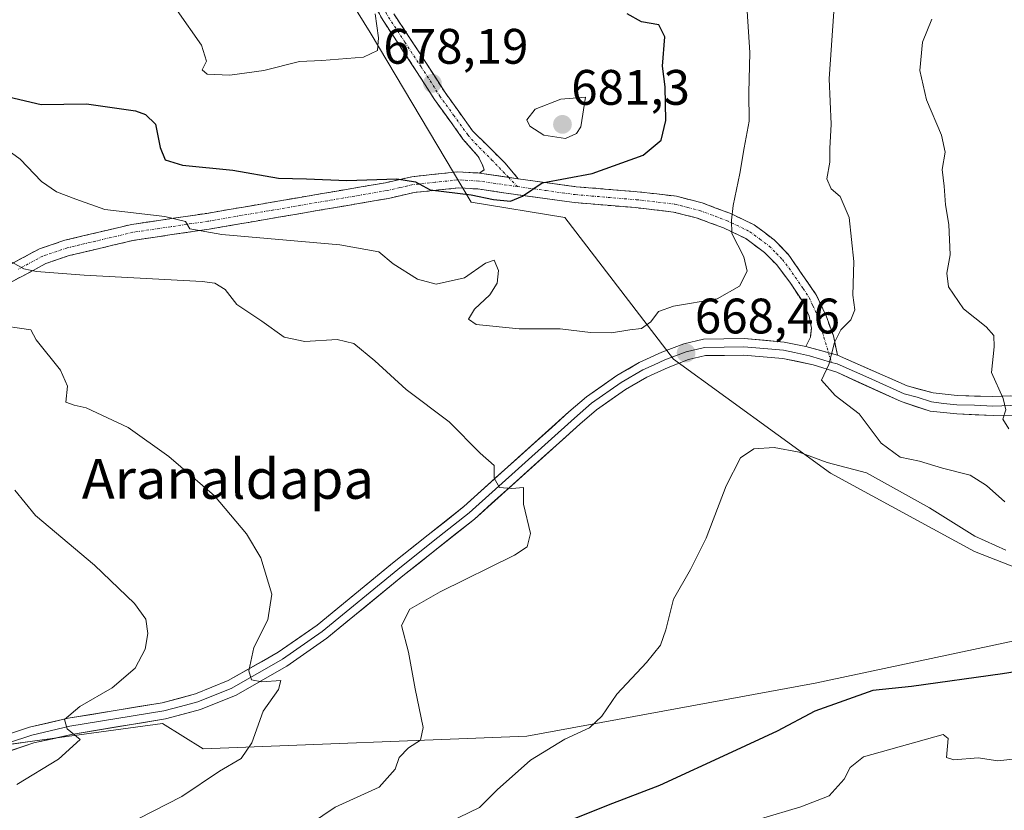
# Model space of a CAD drawing. Units: metres. Extents: x 621375 to 624837, y 4713300 to 4715674.
# Drawn here: x 622592 to 622790, y 4714179 to 4714338 of the extents above; entities that cross this region are included whole.
import ezdxf
from ezdxf.enums import TextEntityAlignment as Align

# ---------------------------------------------------------------- set-up
doc = ezdxf.new("R2010")
doc.units = ezdxf.units.M
doc.header["$MEASUREMENT"] = 0
doc.linetypes.add('TRAZO_Y_PUNTO', pattern=[1, 0.5, -0.25, 0, -0.25])
doc.linetypes.add('TRAZOSX2', pattern=[1.5, 1, -0.5])
for name, color, linetype, lineweight in [('Camino', 19, 'TRAZOSX2', 0), ('Camino Cxs', 19, 'Continuous', 0), ('Camino eje', 19, 'TRAZO_Y_PUNTO', 0), ('Carátula', 7, 'Continuous', 5), ('Cultivos herbáceos CxS', 92, 'Continuous', 0), ('Curva de nivel maestra', 36, 'Continuous', 30), ('Curva de nivel normal', 36, 'Continuous', 0), ('Layer 0', 7, 'Continuous', 0), ('Matorral CxS', 135, 'Continuous', 0), ('Punto de cota en terreno', 7, 'Continuous', 0), ('Rótulo de punto de cota en terreno', 19, 'Continuous', 0), ('Texto cartográfico', 19, 'Continuous', 0)]:
    doc.layers.add(name, color=color, linetype=linetype, lineweight=lineweight)
doc.styles.add('Arial', font='txt', dxfattribs={"height": 0.2})

# ---------------------------------------------------------------- blocks, each defined once
blk = doc.blocks.new('*U151')
at = {"layer": 'Matorral CxS', "color": 135, "linetype": 'Continuous', "lineweight": 0}
blk.add_polyline3d([(622587.0649, 4714191.9859, 653.165), (622594.4653, 4714192.9959, 654.2726), (622620.6227, 4714196.5649, 657.3908), (622628.7585, 4714191.4777, 659.7121), (622693.8413, 4714194.0207, 669.7291), (622751.8059, 4714204.7047, 674.6231), (622816.3807, 4714218.4405, 672.9115), (622783.8391, 4714231.1593, 671.9892), (622754.8575, 4714246.9301, 670.7423), (622723.3331, 4714269.8231, 668.59), (622701.4699, 4714298.3127, 673.1659), (622682.6569, 4714301.3649, 673.2725), (622662.3185, 4714335.4507, 679.7756), (622634.1693, 4714380.9705, 686.0663), (622616.1741, 4714418.0723, 690.6951), (622600.3143, 4714445.0491, 696.1254), (622587.2537, 4714460.6471, 698.397)], dxfattribs=at)
blk = doc.blocks.new('5PATER')
at = {"layer": 'Carátula', "linetype": 'Continuous', "lineweight": 5}
h = blk.add_hatch(color=250, dxfattribs=at)
edge = h.paths.add_edge_path()
edge.add_ellipse((0, 0.01), major_axis=(-1.33, -1.34), ratio=0.999422, start_angle=0, end_angle=360)

msp = doc.modelspace()

# ---------------------------------------------------------------- linework, layer by layer
at = {"layer": 'Camino', "color": 19, "linetype": 'TRAZOSX2', "lineweight": 0}
for points in [[(622684.33, 4714307.22), (622685.28, 4714307.89), (622684.94, 4714308.89), (622684.04, 4714310.58), (622681, 4714314.06), (622675.29, 4714322), (622671.55, 4714327.86), (622664.93, 4714337.91), (622659.59, 4714347.57), (622652.55, 4714362.21), (622648.44, 4714372.06), (622646.81, 4714376.98), (622645.46, 4714382.35), (622644.85, 4714386.26)], [(622667.1, 4714339.22), (622673.68, 4714329.24), (622677.39, 4714323.42), (622682.94, 4714315.71), (622689.47, 4714309.21), (622692.09, 4714306.09)], [(622586.03, 4714286.71), (622595.89, 4714292), (622600.98, 4714293.72), (622614.36, 4714296.89), (622629.49, 4714299.12), (622665.42, 4714305.28), (622670.69, 4714306.49), (622679.98, 4714307.46), (622684.33, 4714307.22)], [(622749.94, 4714272.37), (622750.84, 4714274.25), (622751.03, 4714276.01), (622750.59, 4714278.43), (622749.22, 4714281.45), (622746.7, 4714285.3), (622744, 4714288.82), (622741.61, 4714291.24), (622737.83, 4714294.06), (622733.36, 4714296.2), (622728.11, 4714298.15), (622723.31, 4714299.39), (622715.66, 4714300.27), (622703.38, 4714301.28), (622691.64, 4714302.91), (622684.01, 4714304.02), (622680.06, 4714304.24), (622671.22, 4714303.31), (622666.05, 4714302.13), (622630, 4714295.95), (622614.97, 4714293.73), (622601.87, 4714290.63), (622597.17, 4714289.04), (622587.21, 4714283.69)], [(622692.09, 4714306.09), (622703.73, 4714304.48), (622715.98, 4714303.47), (622723.9, 4714302.56), (622729.07, 4714301.22), (622734.62, 4714299.16), (622739.5, 4714296.82), (622743.53, 4714293.82), (622746.37, 4714290.89), (622752, 4714282.76), (622753.98, 4714278.54), (622755.44, 4714274.52), (622756.25, 4714270.62)]]:
    msp.add_lwpolyline(points, dxfattribs=at)
at = {"layer": 'Camino Cxs', "color": 19, "linetype": 'Continuous', "lineweight": 0}
for points in [[(622684.33, 4714307.22), (622692.09, 4714306.09)], [(622684.33, 4714307.22), (622692.09, 4714306.09)], [(622749.94, 4714272.37), (622756.25, 4714270.62)]]:
    msp.add_lwpolyline(points, dxfattribs=at)
for points in [[(622667.1, 4714339.22, 679.64), (622669.29, 4714335.89, 679.26), (622671.49, 4714332.57, 678.76), (622673.68, 4714329.24, 678.55), (622675.54, 4714326.33, 678.3), (622677.39, 4714323.42, 677.97), (622680.17, 4714319.57, 677.52), (622682.94, 4714315.71, 677.15), (622686.21, 4714312.46, 676.33), (622689.47, 4714309.21, 675.68), (622692.09, 4714306.09, 675.22), (622688.21, 4714306.66, 675.37), (622684.33, 4714307.22, 675.47), (622685.28, 4714307.89, 675.53), (622684.94, 4714308.89, 675.67), (622684.04, 4714310.58, 676.03), (622681, 4714314.06, 676.82), (622678.15, 4714318.03, 677.44), (622675.29, 4714322, 678.04), (622673.42, 4714324.93, 678.4), (622671.55, 4714327.86, 678.5), (622669.34, 4714331.21, 678.96), (622667.14, 4714334.56, 679.21), (622664.93, 4714337.91, 679.74), (622663.15, 4714341.13, 680.1)], [(622589.32, 4714288.47, 664.59), (622592.6, 4714290.24, 665.48), (622595.89, 4714292, 665.97), (622598.44, 4714292.86, 666.17), (622600.98, 4714293.72, 666.49), (622605.44, 4714294.78, 667.45), (622609.9, 4714295.83, 668.13), (622614.36, 4714296.89, 668.64), (622618.14, 4714297.45, 669.12), (622621.93, 4714298.01, 669.66), (622625.71, 4714298.56, 670.09), (622629.49, 4714299.12, 670.69), (622633.98, 4714299.89, 671.38), (622638.47, 4714300.66, 671.98), (622642.96, 4714301.43, 672.55), (622647.46, 4714302.2, 672.88), (622651.95, 4714302.97, 672.93), (622656.44, 4714303.74, 673.62), (622660.93, 4714304.51, 674.56), (622665.42, 4714305.28, 675.16), (622668.06, 4714305.89, 675.33), (622670.69, 4714306.49, 675.32), (622675.34, 4714306.98, 675.36), (622679.98, 4714307.46, 675.48), (622684.33, 4714307.22, 675.47), (622684.33, 4714307.22, 675.47), (622688.21, 4714306.66, 675.37), (622692.09, 4714306.09, 675.22), (622695.97, 4714305.55, 675.11), (622699.85, 4714305.02, 674.79), (622703.73, 4714304.48, 674.31), (622707.81, 4714304.14, 673.75), (622711.9, 4714303.81, 673.11), (622715.98, 4714303.47, 672.51), (622719.94, 4714303.02, 671.95), (622723.9, 4714302.56, 671.52), (622726.49, 4714301.89, 671.25), (622729.07, 4714301.22, 670.83), (622731.85, 4714300.19, 670.36), (622734.62, 4714299.16, 669.98), (622737.06, 4714297.99, 669.67), (622739.5, 4714296.82, 669.29), (622741.52, 4714295.32, 668.89), (622743.53, 4714293.82, 668.62), (622746.37, 4714290.89, 667.94), (622749.19, 4714286.83, 666.94), (622752, 4714282.76, 666.08), (622753.98, 4714278.54, 665.37), (622755.44, 4714274.52, 664.76), (622756.25, 4714270.62, 664.61), (622753.1, 4714271.5, 665.09), (622749.94, 4714272.37, 665.53), (622750.84, 4714274.25, 665.53), (622751.03, 4714276.01, 665.58), (622750.59, 4714278.43, 665.78), (622749.22, 4714281.45, 666.32), (622746.7, 4714285.3, 666.94), (622744, 4714288.82, 668.03), (622741.61, 4714291.24, 668.63), (622737.83, 4714294.06, 669.36), (622733.36, 4714296.2, 670.23), (622730.74, 4714297.18, 670.59), (622728.11, 4714298.15, 670.85), (622723.31, 4714299.39, 671.57), (622719.49, 4714299.83, 672.21), (622715.66, 4714300.27, 672.78), (622711.57, 4714300.61, 673), (622707.47, 4714300.94, 673.21), (622703.38, 4714301.28, 673.66), (622699.47, 4714301.82, 674.16), (622695.55, 4714302.37, 674.59), (622691.64, 4714302.91, 674.91), (622687.83, 4714303.47, 675.21), (622684.01, 4714304.02, 675.12), (622680.06, 4714304.24, 675.01), (622675.64, 4714303.78, 674.96), (622671.22, 4714303.31, 674.71), (622668.64, 4714302.72, 674.38), (622666.05, 4714302.13, 674.08), (622661.54, 4714301.36, 673.53), (622657.04, 4714300.59, 672.97), (622652.53, 4714299.81, 672.43), (622648.03, 4714299.04, 672.14), (622643.52, 4714298.27, 671.59), (622639.01, 4714297.5, 670.87), (622634.51, 4714296.72, 670.22), (622630, 4714295.95, 669.69), (622626.24, 4714295.4, 669.38), (622622.49, 4714294.84, 669), (622618.73, 4714294.29, 668.52), (622614.97, 4714293.73, 668.03), (622610.6, 4714292.7, 667.23), (622606.24, 4714291.66, 666.48), (622601.87, 4714290.63, 665.78), (622597.17, 4714289.04, 665.36), (622593.85, 4714287.26, 664.45), (622590.53, 4714285.47, 663.85)]]:
    msp.add_polyline3d(points, dxfattribs=at)
at = {"layer": 'Camino eje', "color": 19, "linetype": 'TRAZO_Y_PUNTO', "lineweight": 0}
for points in [[(622645.92, 4714388.81), (622646.15, 4714387.66), (622646.12, 4714386.35), (622646.71, 4714382.61), (622648.03, 4714377.34), (622649.63, 4714372.51), (622653.71, 4714362.73), (622660.72, 4714348.15), (622663.35, 4714343.4), (622666.02, 4714338.57), (622669.33, 4714333.54), (622672.62, 4714328.55), (622676.34, 4714322.71), (622679.12, 4714318.86), (622681.97, 4714314.89), (622683.49, 4714313.15), (622686.76, 4714309.9), (622690.13, 4714306.38)], [(622690.13, 4714306.38), (622691.94, 4714304.49)], [(622691.94, 4714304.49), (622684.17, 4714305.62), (622680.02, 4714305.85), (622675.38, 4714305.37), (622670.96, 4714304.9), (622668.32, 4714304.3), (622665.74, 4714303.71), (622629.75, 4714297.54), (622622.23, 4714296.43), (622614.67, 4714295.31), (622601.43, 4714292.18), (622596.53, 4714290.52), (622591.6, 4714287.88)], [(622691.94, 4714304.49), (622697.69, 4714303.7), (622703.56, 4714302.88), (622715.82, 4714301.87), (622723.61, 4714300.98), (622726.19, 4714300.31), (622728.59, 4714299.69), (622733.99, 4714297.68), (622738.67, 4714295.44), (622740.68, 4714293.94), (622742.57, 4714292.53), (622743.99, 4714291.07), (622745.19, 4714289.86), (622746.54, 4714288.1), (622749.35, 4714284.03), (622750.61, 4714282.11), (622751.3, 4714280.6), (622752.29, 4714278.49), (622752.51, 4714277.28), (622753.24, 4714275.27), (622754.46, 4714271.12)], [(622754.46, 4714271.12), (622755.05, 4714269.13)]]:
    msp.add_lwpolyline(points, dxfattribs=at)
at = {"layer": 'Cultivos herbáceos CxS', "color": 92, "linetype": 'Continuous', "lineweight": 0}
for points in [[(622587.25, 4714460.65, 698.4), (622600.31, 4714445.05, 696.13), (622616.17, 4714418.07, 690.7), (622634.17, 4714380.97, 686.07), (622662.32, 4714335.45, 679.78), (622682.66, 4714301.36, 673.27), (622701.47, 4714298.31, 673.17), (622723.33, 4714269.82, 668.59), (622754.86, 4714246.93, 670.74), (622783.84, 4714231.16, 671.99), (622816.38, 4714218.44, 672.91), (622751.81, 4714204.7, 674.62), (622693.84, 4714194.02, 669.73), (622628.76, 4714191.48, 659.71), (622620.62, 4714196.56, 657.39), (622594.47, 4714193, 654.27), (622587.06, 4714191.99, 653.16)], [(622587.06, 4714191.99, 653.16), (622594.47, 4714193, 654.27), (622620.62, 4714196.56, 657.39), (622628.76, 4714191.48, 659.71), (622693.84, 4714194.02, 669.73), (622751.81, 4714204.7, 674.62), (622816.38, 4714218.44, 672.91), (622783.84, 4714231.16, 671.99), (622754.86, 4714246.93, 670.74), (622723.33, 4714269.82, 668.59), (622701.47, 4714298.31, 673.17), (622682.66, 4714301.36, 673.27), (622662.32, 4714335.45, 679.78), (622634.17, 4714380.97, 686.07), (622616.17, 4714418.07, 690.7), (622600.31, 4714445.05, 696.13), (622587.25, 4714460.65, 698.4)]]:
    msp.add_polyline3d(points, dxfattribs=at)
at = {"layer": 'Curva de nivel maestra', "color": 36, "linetype": 'Continuous', "lineweight": 30}
for points in [[(622589.68, 4714322.52, 675), (622596.2, 4714321.01, 675), (622605.32, 4714321.11, 675), (622615.16, 4714319.7, 675), (622617.18, 4714319.02, 675), (622619.21, 4714317.05, 675), (622620.13, 4714312.39, 675), (622621.12, 4714309.9, 675), (622624.61, 4714308.8, 675), (622634.75, 4714307.77, 675), (622643.93, 4714306.21, 675), (622649.54, 4714306.03, 675), (622657.63, 4714305.72, 675), (622667.72, 4714306.05, 675), (622671.48, 4714305.46, 675), (622674.44, 4714303.82, 675), (622682.66, 4714302.84, 675), (622687.13, 4714301.93, 675), (622690.55, 4714301.6, 675), (622692.96, 4714302.58, 675), (622696.9, 4714305.25, 675), (622706.96, 4714307.15, 675), (622717.23, 4714310.8, 675), (622720.82, 4714313.81, 675), (622721.79, 4714317.8, 675), (622721.65, 4714324.57, 675), (622721.12, 4714328.72, 675), (622721.6, 4714334.63, 675), (622720.34, 4714337, 675), (622716.88, 4714337.65, 675), (622714.03, 4714339.22, 675)], [(622857.9, 4714177.86, 675), (622854.55, 4714185.93, 675), (622849.12, 4714194.71, 675), (622843.1, 4714199.73, 675), (622836.08, 4714203.39, 675), (622825.71, 4714206.58, 675), (622819.93, 4714206.72, 675), (622816.92, 4714207.63, 675), (622816.11, 4714209.64, 675), (622808.36, 4714209.55, 675), (622789.47, 4714206.55, 675), (622771.16, 4714204.02, 675), (622763.36, 4714203.22, 675), (622751.7, 4714199.07, 675), (622744.16, 4714195.01, 675)], [(622744.16, 4714195.01, 675), (622735.01, 4714190.85, 675), (622720.49, 4714184.14, 675), (622710.2, 4714180.14, 675), (622699.66, 4714175.91, 675)]]:
    msp.add_polyline3d(points, dxfattribs=at)
at = {"layer": 'Curva de nivel normal', "color": 36, "linetype": 'Continuous', "lineweight": 0}
for points in [[(622737.82, 4714343.96, 670), (622738.69, 4714331.45, 670), (622738.48, 4714323.32, 670), (622738.55, 4714317.67, 670), (622737.49, 4714312.31, 670), (622736.66, 4714307.12, 670), (622735.33, 4714300.72, 670), (622734.97, 4714297.72, 670), (622735.04, 4714295.05, 670), (622737.43, 4714290.39, 670), (622738.1, 4714287.49, 670), (622736.58, 4714284.46, 670), (622732.1, 4714281.92, 670), (622723.32, 4714280.46, 670), (622720.33, 4714279.38, 670), (622718.79, 4714277.29, 670), (622716.87, 4714275.98, 670), (622714.54, 4714275.72, 670), (622710.87, 4714275.08, 670), (622706.62, 4714275.2, 670), (622700.53, 4714275.93, 670), (622692.31, 4714275.94, 670), (622683.68, 4714276.78, 670), (622682.09, 4714277.86, 670), (622683.34, 4714279.88, 670), (622686.4, 4714282.76, 670), (622687.9, 4714285.06, 670), (622688.11, 4714287.66, 670), (622687.28, 4714289.69, 670), (622685.54, 4714289.13, 670), (622681.34, 4714286.19, 670), (622675.63, 4714284.89, 670), (622671.87, 4714285.86, 670), (622667, 4714288.96, 670), (622664.12, 4714291.42, 670), (622656.26, 4714292.81, 670), (622632.53, 4714294.88, 670), (622626.09, 4714295.98, 670), (622625.2, 4714297.49, 670), (622621.06, 4714298.48, 670), (622609.04, 4714299.88, 670), (622603.18, 4714301.96, 670), (622599.29, 4714303.44, 670), (622596.32, 4714305.52, 670), (622592, 4714309.98, 670), (622586.99, 4714313.64, 670)], [(622623.54, 4714339.9, 680), (622628.42, 4714332.96, 680), (622629.42, 4714329.72, 680), (622628.61, 4714327.94, 680), (622629.61, 4714327.09, 680), (622634.17, 4714326.9, 680), (622640.97, 4714327.81, 680), (622648.14, 4714329.63, 680), (622652.61, 4714329.85, 680), (622661.04, 4714330.54, 680), (622663.8, 4714331.84, 680), (622664.01, 4714334.42, 680), (622663.35, 4714339.2, 680)], [(622755.52, 4714339.72, 665), (622754.59, 4714326.14, 665), (622755.03, 4714317.07, 665), (622754.76, 4714312.14, 665), (622754.74, 4714309.39, 665), (622754.16, 4714306.08, 665), (622755.02, 4714304.03, 665), (622756.84, 4714302.52, 665), (622758.59, 4714298.31, 665), (622759.58, 4714289.43, 665), (622759.37, 4714282.69, 665), (622759.75, 4714279.75, 665), (622758.98, 4714277.72, 665), (622756.92, 4714275.72, 665), (622755.69, 4714273.14, 665), (622754.52, 4714268.76, 665), (622753.07, 4714265.6, 665), (622755.82, 4714262.49, 665), (622760.65, 4714258.84, 665), (622765.03, 4714252.9, 665), (622768.88, 4714250.12, 665), (622772.77, 4714249.31, 665), (622777.36, 4714247.9, 665), (622782.94, 4714246.48, 665), (622786.21, 4714244.41, 665), (622789.91, 4714241.16, 665)], [(622790.71, 4714255.78, 660), (622789.49, 4714257.73, 660), (622790.11, 4714259.63, 660), (622789.58, 4714261.88, 660), (622787.24, 4714267.1, 660), (622787.74, 4714272.26, 660), (622787.69, 4714274.55, 660), (622786.17, 4714276.32, 660), (622781.59, 4714279.95, 660), (622778.56, 4714284.38, 660), (622778.26, 4714287.12, 660), (622778.95, 4714290.81, 660), (622778.66, 4714296.85, 660), (622777.98, 4714300.84, 660), (622777.7, 4714304.56, 660), (622777.31, 4714307.95, 660), (622777.91, 4714311.4, 660), (622777.18, 4714314.86, 660), (622774.19, 4714321.95, 660), (622772.8, 4714327.86, 660), (622773.35, 4714333.5, 660), (622775.23, 4714338.15, 660)], [(622701.6, 4714314.15, 680), (622703.83, 4714315.18, 680), (622704.69, 4714316.5, 680), (622705.64, 4714322.49, 680), (622700.65, 4714322.06, 680), (622695.54, 4714320.07, 680), (622693.85, 4714317.91, 680), (622694.44, 4714316.64, 680), (622697.24, 4714314.84, 680), (622701.6, 4714314.15, 680)], [(622647.88, 4714174.73, 665), (622655.32, 4714179.78, 665), (622664.13, 4714183.8, 665), (622667.34, 4714187.4, 665), (622668.17, 4714189.73, 665), (622670.06, 4714191.66, 665), (622672.48, 4714193.21, 665), (622672.98, 4714195.77, 665), (622671.39, 4714203.58, 665), (622670.06, 4714210.92, 665), (622668.64, 4714216.27, 665), (622670.35, 4714219.55, 665), (622676.42, 4714223.06, 665), (622691.36, 4714230.43, 665), (622693.9, 4714232.1, 665), (622694.6, 4714234.78, 665), (622693.15, 4714240.68, 665), (622693.18, 4714244.04, 665), (622690.85, 4714243.83, 665), (622688.37, 4714244.04, 665), (622687.26, 4714245.91, 665), (622687.28, 4714248.47, 665), (622684.44, 4714250.92, 665), (622678.22, 4714257.21, 665), (622669.56, 4714263.7, 665), (622663.26, 4714269.45, 665), (622659.06, 4714272.96, 665), (622655.72, 4714273.78, 665), (622649.19, 4714273.34, 665), (622645.08, 4714274.26, 665), (622640.54, 4714277.48, 665), (622635.58, 4714280.83, 665), (622633.18, 4714283.79, 665), (622631.16, 4714285.07, 665), (622628.56, 4714285.43, 665), (622604.88, 4714286.7, 665), (622595.25, 4714287.42, 665), (622592.76, 4714287.94, 665), (622590.31, 4714289.29, 665)], [(622615.75, 4714177.44, 660), (622624.5, 4714181.88, 660), (622632.04, 4714186.98, 660), (622636.44, 4714189.53, 660), (622638.57, 4714192.68, 660), (622640.84, 4714199.06, 660), (622643.93, 4714203.4, 660), (622644.36, 4714205.23, 660), (622640.56, 4714204.98, 660), (622638.51, 4714205.36, 660), (622637.93, 4714207.18, 660), (622638.96, 4714211.86, 660), (622641.78, 4714217.4, 660), (622642.61, 4714222.6, 660), (622640.35, 4714229.88, 660), (622637.5, 4714234.71, 660), (622631.03, 4714242.31, 660), (622621.87, 4714250.26, 660), (622613.72, 4714256.06, 660), (622605.26, 4714260.05, 660), (622602.88, 4714260.55, 660), (622601.16, 4714261.2, 660), (622601.5, 4714264.4, 660), (622600.08, 4714267.59, 660), (622595.23, 4714273.72, 660), (622594.12, 4714275.71, 660), (622586.79, 4714276.79, 660)], [(622790.13, 4714231.4, 670), (622783.9, 4714234.21, 670), (622774.79, 4714239.95, 670), (622762.11, 4714246.97, 670), (622754.18, 4714249.04, 670), (622748.6, 4714251.12, 670), (622743.57, 4714252.09, 670), (622739.44, 4714251.78, 670), (622736.8, 4714250.01, 670), (622733.9, 4714244.32, 670), (622729.9, 4714233.84, 670), (622726.74, 4714227.51, 670), (622723.29, 4714221.54, 670), (622721.77, 4714215.44, 670), (622720.7, 4714212.34, 670), (622717.92, 4714208.86, 670), (622711.9, 4714202.46, 670), (622708.94, 4714198.08, 670), (622706.42, 4714195.73, 670), (622701.44, 4714193.4, 670), (622694.59, 4714189.2, 670), (622687.85, 4714183.22, 670), (622684.32, 4714179.71, 670), (622671.99, 4714173.76, 670)], [(622591.33, 4714184.31, 655), (622599.7, 4714189.4, 655), (622604.08, 4714193.36, 655), (622601.48, 4714195.51, 655), (622600.88, 4714197.37, 655), (622603.96, 4714199.98, 655), (622610.5, 4714203.73, 655), (622615.13, 4714207.73, 655), (622617.15, 4714211.54, 655), (622617.64, 4714214.64, 655), (622617.25, 4714217.54, 655), (622614.97, 4714220.73, 655), (622606.92, 4714228.4, 655), (622595.06, 4714238.36, 655), (622590.96, 4714243.47, 655)], [(622777.5, 4714194.37, 680), (622761.48, 4714189.9, 680), (622758.79, 4714187.73, 680), (622757.59, 4714185.4, 680), (622754.6, 4714182.04, 680), (622748.92, 4714179.82, 680), (622740.82, 4714177.41, 680)], [(622846.64, 4714175.18, 680), (622844.28, 4714179.99, 680), (622839.98, 4714185.28, 680), (622834.35, 4714189.22, 680), (622827.86, 4714191.07, 680), (622812.03, 4714192.24, 680), (622793.86, 4714189.67, 680), (622788.53, 4714189.06, 680), (622784.53, 4714189.69, 680), (622779.64, 4714189.25, 680), (622778.2, 4714189.76, 680), (622778.5, 4714193.58, 680), (622777.5, 4714194.37, 680)]]:
    msp.add_polyline3d(points, dxfattribs=at)
at = {"layer": 'Layer 0', "linetype": 'Continuous', "lineweight": 0}
for points in [[(622756.25, 4714270.62), (622770.27, 4714264.43), (622775.49, 4714263.05), (622780.3, 4714262.48), (622787.37, 4714262.31), (622798.17, 4714262.62), (622809.86, 4714264.73), (622813.2, 4714265.78), (622823.66, 4714269.87), (622831.46, 4714271.82), (622839.46, 4714273.38), (622844.34, 4714273.96), (622851.17, 4714276.7), (622865.02, 4714280.99), (622873.41, 4714282.94), (622878.67, 4714283.33), (622884.92, 4714282.94), (622892.53, 4714281.18), (622898.77, 4714278.65), (622904.8, 4714275.08)], [(622580.05, 4714191.29), (622593.89, 4714195.85), (622601.67, 4714197.63), (622620.55, 4714200.75), (622627.21, 4714202.51), (622633.82, 4714205.19), (622643.83, 4714210.9), (622651.67, 4714216.35), (622666.84, 4714228.8), (622681.17, 4714240.19), (622702.3, 4714259.21), (622705.85, 4714262.24), (622711.92, 4714266.51), (622716.42, 4714269.11), (622720.95, 4714271.21), (622725.4, 4714272.88), (622729.33, 4714273.81), (622737.5, 4714273.94), (622745.58, 4714273.25), (622749.94, 4714272.37)], [(622755.05, 4714269.13), (622750.66, 4714270.51), (622747.62, 4714271.17), (622745.44, 4714271.61), (622741.49, 4714271.95), (622737.45, 4714272.29), (622729.54, 4714272.17), (622725.88, 4714271.3), (622721.59, 4714269.69), (622719.45, 4714268.7), (622717.18, 4714267.65), (622712.81, 4714265.12), (622706.86, 4714260.94), (622703.39, 4714257.97), (622682.24, 4714238.93), (622675.04, 4714233.22), (622667.88, 4714227.52), (622652.67, 4714215.04), (622644.71, 4714209.51), (622634.54, 4714203.71), (622627.73, 4714200.95), (622624.23, 4714200.02), (622620.9, 4714199.14), (622601.99, 4714196.01), (622594.34, 4714194.26), (622580.62, 4714189.74)], [(622798.9, 4714258.67), (622787.66, 4714258.47), (622780.27, 4714258.83), (622774.91, 4714259.37), (622769.04, 4714261.29), (622756.12, 4714267.17), (622751.38, 4714268.64), (622745.3, 4714269.97), (622737.39, 4714270.64), (622729.74, 4714270.52), (622726.36, 4714269.72), (622722.22, 4714268.17), (622717.94, 4714266.18), (622713.7, 4714263.73), (622707.87, 4714259.63), (622704.47, 4714256.73), (622683.3, 4714237.67), (622668.91, 4714226.24), (622653.66, 4714213.72), (622645.59, 4714208.11), (622635.26, 4714202.22), (622628.25, 4714199.38), (622621.24, 4714197.52), (622602.31, 4714194.39), (622594.78, 4714192.67), (622581.18, 4714188.19)], [(622749.94, 4714272.37), (622756.25, 4714270.62)], [(622755.05, 4714269.13), (622756.19, 4714268.9), (622763.2, 4714265.8), (622769.66, 4714262.86), (622772.27, 4714262.17), (622775.2, 4714261.21), (622777.61, 4714260.93), (622780.29, 4714260.66), (622783.82, 4714260.57), (622787.52, 4714260.39), (622792.92, 4714260.55), (622798.54, 4714260.65), (622804.38, 4714261.7), (622810.29, 4714262.32), (622813.52, 4714263.62)]]:
    msp.add_lwpolyline(points, dxfattribs=at)
for points in [[(622589.28, 4714194.33, 653.51), (622593.89, 4714195.85, 653.92), (622597.78, 4714196.74, 654.3), (622601.67, 4714197.63, 654.79), (622606.39, 4714198.41, 655.54), (622611.11, 4714199.19, 655.99), (622615.83, 4714199.97, 656.38), (622620.55, 4714200.75, 656.82), (622623.88, 4714201.63, 657.15), (622627.21, 4714202.51, 657.81), (622630.52, 4714203.85, 658.6), (622633.82, 4714205.19, 658.89), (622637.16, 4714207.09, 659.5), (622640.49, 4714209, 660.16), (622643.83, 4714210.9, 660.57), (622647.75, 4714213.63, 661.08), (622651.67, 4714216.35, 661.26), (622655.46, 4714219.46, 661.61), (622659.26, 4714222.58, 661.77), (622663.05, 4714225.69, 662.02), (622666.84, 4714228.8, 662.46), (622670.42, 4714231.65, 662.61), (622674.01, 4714234.5, 663.05), (622677.59, 4714237.34, 663.39), (622681.17, 4714240.19, 663.93), (622684.69, 4714243.36, 664.43), (622688.21, 4714246.53, 664.88), (622691.74, 4714249.7, 665.52), (622695.26, 4714252.87, 665.96), (622698.78, 4714256.04, 666.41), (622702.3, 4714259.21, 666.89), (622705.85, 4714262.24, 667.19), (622708.89, 4714264.38, 667.61), (622711.92, 4714266.51, 667.86), (622714.17, 4714267.81, 668.04), (622716.42, 4714269.11, 668.37), (622720.95, 4714271.21, 668.39), (622725.4, 4714272.88, 668.23), (622729.33, 4714273.81, 668.12), (622733.42, 4714273.88, 667.82), (622737.5, 4714273.94, 667.39), (622741.54, 4714273.6, 666.74), (622745.58, 4714273.25, 666), (622749.94, 4714272.37, 665.53), (622753.1, 4714271.5, 665.09), (622756.25, 4714270.62, 664.61), (622759.76, 4714269.07, 664.2), (622763.26, 4714267.53, 663.63), (622766.77, 4714265.98, 663.21), (622770.27, 4714264.43, 662.72), (622772.88, 4714263.74, 662.22), (622775.49, 4714263.05, 661.7), (622780.3, 4714262.48, 660.97), (622783.84, 4714262.4, 660.48), (622787.37, 4714262.31, 660), (622790.97, 4714262.41, 659.52)], [(622791.41, 4714258.54, 659.5), (622787.66, 4714258.47, 660.01), (622783.97, 4714258.65, 660.51), (622780.27, 4714258.83, 661.01), (622777.59, 4714259.1, 661.36), (622774.91, 4714259.37, 661.65), (622771.98, 4714260.33, 662.01), (622769.04, 4714261.29, 662.56), (622764.73, 4714263.25, 663.32), (622760.43, 4714265.21, 663.76), (622756.12, 4714267.17, 664.58), (622751.38, 4714268.64, 665.25), (622748.34, 4714269.31, 665.58), (622745.3, 4714269.97, 665.95), (622741.35, 4714270.31, 666.55), (622737.39, 4714270.64, 667.1), (622733.57, 4714270.58, 667.52), (622729.74, 4714270.52, 667.84), (622726.36, 4714269.72, 668), (622722.22, 4714268.17, 668.29), (622717.94, 4714266.18, 668.07), (622713.7, 4714263.73, 667.7), (622710.79, 4714261.68, 667.52), (622707.87, 4714259.63, 667.13), (622704.47, 4714256.73, 666.75), (622700.94, 4714253.55, 666.3), (622697.41, 4714250.38, 665.84), (622693.89, 4714247.2, 665.37), (622690.36, 4714244.02, 664.71), (622686.83, 4714240.85, 664.28), (622683.3, 4714237.67, 663.83), (622679.7, 4714234.81, 663.27), (622676.11, 4714231.96, 662.99), (622672.51, 4714229.1, 662.54), (622668.91, 4714226.24, 662.33), (622665.1, 4714223.11, 661.99), (622661.29, 4714219.98, 661.68), (622657.47, 4714216.85, 661.66), (622653.66, 4714213.72, 661.27), (622649.63, 4714210.92, 660.87), (622645.59, 4714208.11, 660.57), (622642.15, 4714206.15, 659.99), (622638.7, 4714204.18, 659.44), (622635.26, 4714202.22, 659.19), (622631.76, 4714200.8, 658.7), (622628.25, 4714199.38, 657.82), (622624.75, 4714198.45, 657.39), (622621.24, 4714197.52, 657.33), (622616.51, 4714196.74, 656.54), (622611.78, 4714195.96, 655.85), (622607.04, 4714195.17, 655.16), (622602.31, 4714194.39, 654.46), (622598.55, 4714193.53, 654.14), (622594.78, 4714192.67, 653.97), (622590.25, 4714191.18, 653.43)]]:
    msp.add_polyline3d(points, dxfattribs=at)
at = {"layer": 'Matorral CxS', "color": 135, "linetype": 'Continuous', "lineweight": 0}
msp.add_polyline3d([(622587.06, 4714191.99, 653.16), (622594.47, 4714193, 654.27), (622620.62, 4714196.56, 657.39), (622628.76, 4714191.48, 659.71), (622693.84, 4714194.02, 669.73), (622751.81, 4714204.7, 674.62), (622816.38, 4714218.44, 672.91), (622783.84, 4714231.16, 671.99), (622754.86, 4714246.93, 670.74), (622723.33, 4714269.82, 668.59), (622701.47, 4714298.31, 673.17), (622682.66, 4714301.36, 673.27), (622662.32, 4714335.45, 679.78), (622634.17, 4714380.97, 686.07), (622616.17, 4714418.07, 690.7), (622600.31, 4714445.05, 696.13), (622587.25, 4714460.65, 698.4)], dxfattribs=at)

# ---------------------------------------------------------------- block references
msp.add_blockref('*U151', (0, 0), dxfattribs=at)
at = {"layer": 'Punto de cota en terreno', "linetype": 'Continuous', "lineweight": 0}
for p in [(622674.86, 4714325.25, 678.19), (622701, 4714317, 681.3), (622725.85, 4714271.04, 668.46)]:
    msp.add_blockref('5PATER', p, dxfattribs=at)

# ---------------------------------------------------------------- texts
at = {"layer": 'Rótulo de punto de cota en terreno', "color": 19, "linetype": 'Continuous', "lineweight": 0, "style": 'Arial'}
for s, p in [('678,19', (622665, 4714327.01)), ('681,3', (622702.76, 4714318.76)), ('668,46', (622727.61, 4714272.8))]:
    msp.add_text(s, height=7, dxfattribs=at).set_placement(p, align=Align.BOTTOM_LEFT)
at = {"layer": 'Texto cartográfico', "color": 19, "linetype": 'Continuous', "lineweight": 0, "style": 'Arial'}
msp.add_text('Aranaldapa', height=8, dxfattribs=at).set_placement((622633.76, 4714245.74), align=Align.MIDDLE_CENTER)

doc.saveas('drawing.dxf')
